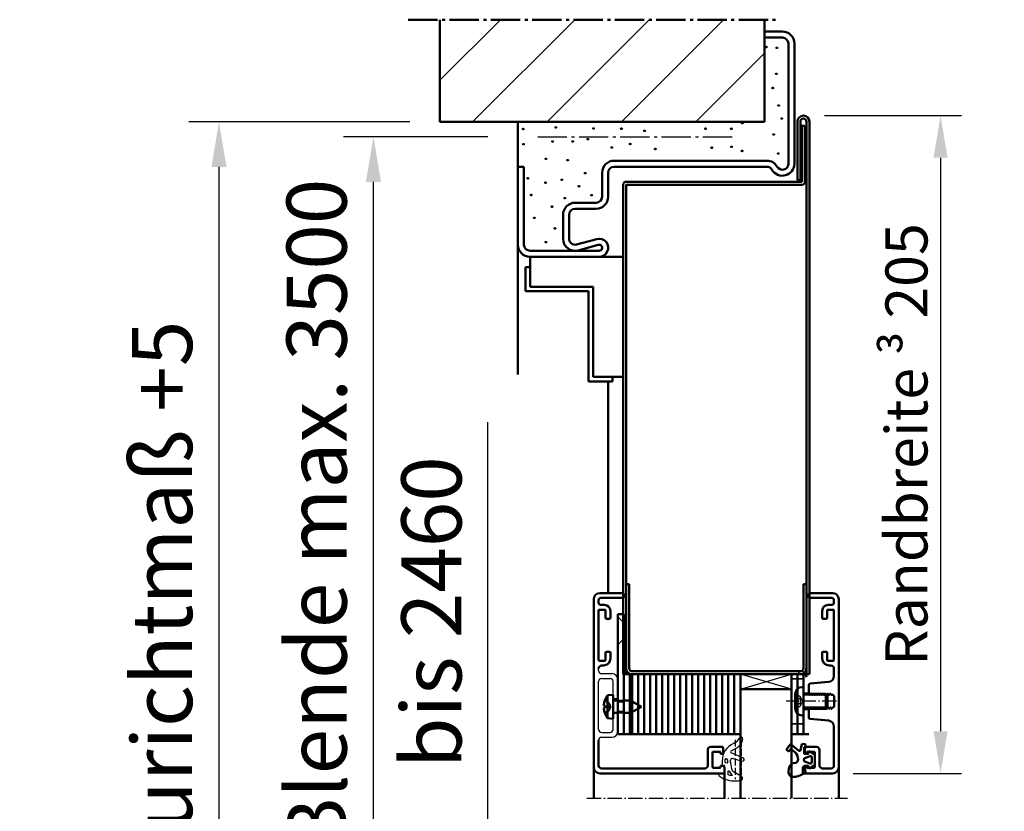
# Model space of a CAD drawing. Extents: x -7149 to -488, y 428 to 2891.
# Drawn here: x -2912 to -2585, y 1903 to 2167 of the extents above; entities that cross this region are included whole.
import ezdxf

# ---------------------------------------------------------------- set-up
doc = ezdxf.new("R2010")
doc.units = 0
for name, pattern in [('AM_DIN_F_W050', [6.25, 4.75, -1.5]), ('AM_DIN_G_W050', [13.75, 9.75, -1.5, 1, -1.5]), ('AM_DIN_G_W050x2', [6.875, 4.75, -0.875, 0.375, -0.875]), ('DASHED', [0.75, 0.5, -0.25]), ('GEN3A', [3.125, 2.25, -0.875])]:
    doc.linetypes.add(name, pattern=pattern)
doc.layers.get('0').update_dxf_attribs({"linetype": 'CONTINUOUS'})
doc.layers.get('DEFPOINTS').update_dxf_attribs({"linetype": 'CONTINUOUS'})
doc.layers.add('3A', color=6, linetype='GEN3A')
for name, color, linetype, lineweight in [('AM_0', 7, 'CONTINUOUS', 50), ('AM_0N', 7, 'CONTINUOUS', 50), ('AM_10', 7, 'AM_DIN_G_W050', 50), ('AM_2', 5, 'CONTINUOUS', 50), ('AM_3', 6, 'AM_DIN_F_W050', 25), ('AM_5', 3, 'CONTINUOUS', 25), ('AM_7', 4, 'AM_DIN_G_W050', 25), ('AM_8', 1, 'CONTINUOUS', 25), ('AM_VIS', 7, 'CONTINUOUS', 50), ('Sichtbar (ISO)', 7, 'CONTINUOUS', 50), ('Verdeckt (ISO)', 7, 'DASHED', 35)]:
    doc.layers.add(name, color=color, linetype=linetype, lineweight=lineweight)
doc.styles.get("Standard").update_dxf_attribs({"font": 'arial.ttf'})
doc.dimstyles.new('GEN-ISO$0', dxfattribs={"dimtxt": 3.5, "dimasz": 2.5, "dimexe": 1, "dimexo": 1, "dimgap": 0.6, "dimtad": 1, "dimdsep": 46, "dimtxsty": 'Standard', "dimcen": 0, "dimclrd": 256, "dimclre": 256, "dimclrt": 2, "dimadec": 0, "dimazin": 0, "dimtp": 0.1, "dimtm": 0.1, "dimtfac": 0.71, "dimtmove": 0, "dimatfit": 3, "dimfxl": 1, "dimtzin": 0, "dimarcsym": 0})

# ---------------------------------------------------------------- blocks, each defined once
blk = doc.blocks.new('*D78')
at = {"layer": 'AM_5', "lineweight": -2, "transparency": 16777216}
for p, q in [((-2756.45, 2127.9), (-2804.55, 2127.9)), ((-2794.55, 1549.79), (-2794.55, 2112.9)), ((-2756.45, 1534.79), (-2804.55, 1534.79))]:
    blk.add_line(p, q, dxfattribs=at)
at = {"layer": 'AM_5', "transparency": 16777216}
for points in [[(-2797.05, 2112.9), (-2792.05, 2112.9), (-2794.55, 2127.9)], [(-2797.05, 1549.79), (-2792.05, 1549.79), (-2794.55, 1534.79)]]:
    blk.add_solid(points, dxfattribs=at)
at = {"layer": 'DEFPOINTS', "color": 0, "transparency": 16777216}
for p in [(-2794.55, 2127.9), (-2746.45, 2127.9), (-2746.45, 1534.79)]:
    blk.add_point(p, dxfattribs=at)
at = {"layer": 'AM_5', "color": 2, "transparency": 16777216, "insert": (-2810.89, 1845.4), "char_height": 20, "attachment_point": 5, "rotation": 90}
blk.add_mtext('Baurichtmaß mit oberer Blende max. 3500', dxfattribs=at)
blk = doc.blocks.new('*D80')
at = {"layer": 'AM_5', "lineweight": -2, "transparency": 16777216}
for p, q in [((-2756.45, 1722.1), (-2756.45, 2032.89)), ((-2726.45, 1722.1), (-2766.45, 1722.1)), ((-2756.45, 1549.79), (-2756.45, 1707.1)), ((-2756.45, 1534.79), (-2766.45, 1534.79))]:
    blk.add_line(p, q, dxfattribs=at)
at = {"layer": 'AM_5', "transparency": 16777216}
for points in [[(-2758.95, 1707.1), (-2753.95, 1707.1), (-2756.45, 1722.1)], [(-2758.95, 1549.79), (-2753.95, 1549.79), (-2756.45, 1534.79)]]:
    blk.add_solid(points, dxfattribs=at)
at = {"layer": 'DEFPOINTS', "color": 0, "transparency": 16777216}
for p in [(-2756.45, 1722.1), (-2716.45, 1722.1), (-2746.45, 1534.79)]:
    blk.add_point(p, dxfattribs=at)
at = {"layer": 'AM_5', "color": 2, "transparency": 16777216, "insert": (-2772.66, 1899.66), "char_height": 20, "attachment_point": 5, "rotation": 90}
blk.add_mtext('L. D. 1710   bis 2460', dxfattribs=at)
blk = doc.blocks.new('*D81')
at = {"layer": 'AM_5', "lineweight": -2, "transparency": 16777216}
for p, q in [((-2782.45, 2132.9), (-2855.97, 2132.9)), ((-2845.97, 2117.9), (-2845.97, 1549.79)), ((-2782.45, 1534.79), (-2855.97, 1534.79))]:
    blk.add_line(p, q, dxfattribs=at)
at = {"layer": 'AM_5', "transparency": 16777216}
for points in [[(-2848.47, 2117.9), (-2843.47, 2117.9), (-2845.97, 2132.9)], [(-2848.47, 1549.79), (-2843.47, 1549.79), (-2845.97, 1534.79)]]:
    blk.add_solid(points, dxfattribs=at)
at = {"layer": 'DEFPOINTS', "color": 0, "transparency": 16777216}
for p in [(-2772.45, 2132.9), (-2845.97, 1534.79), (-2772.45, 1534.79)]:
    blk.add_point(p, dxfattribs=at)
at = {"layer": 'AM_5', "color": 2, "transparency": 16777216, "insert": (-2862.31, 1833.85), "char_height": 20, "attachment_point": 5, "rotation": 90}
blk.add_mtext('Lichtes Mauermaß = Baurichtmaß +5', dxfattribs=at)
blk = doc.blocks.new('*D85')
at = {"layer": 'AM_5', "lineweight": -2, "transparency": 16777216}
for p, q in [((-2644.45, 2134.97), (-2598.81, 2134.97)), ((-2605.81, 2120.97), (-2605.81, 1929.93)), ((-2634.95, 1915.93), (-2598.81, 1915.93))]:
    blk.add_line(p, q, dxfattribs=at)
at = {"layer": 'AM_5', "transparency": 16777216}
for points in [[(-2608.15, 2120.97), (-2603.48, 2120.97), (-2605.81, 2134.97)], [(-2608.15, 1929.93), (-2603.48, 1929.93), (-2605.81, 1915.93)]]:
    blk.add_solid(points, dxfattribs=at)
at = {"layer": 'DEFPOINTS', "color": 0, "transparency": 16777216}
for p in [(-2651.45, 2134.97), (-2641.95, 1915.93), (-2605.81, 1915.93)]:
    blk.add_point(p, dxfattribs=at)
at = {"layer": 'AM_5', "color": 2, "transparency": 16777216, "insert": (-2617.16, 2025.45), "char_height": 14, "attachment_point": 5, "rotation": 90}
blk.add_mtext('Randbreite {\\fSymbol|b0|i0|c2|p18;³} 205', dxfattribs=at)

msp = doc.modelspace()

# ---------------------------------------------------------------- hatches: boundary and pattern name
at = {"layer": 'AM_8'}
h = msp.add_hatch(dxfattribs=at)
h.set_pattern_fill('_U', color=256, scale=17.5, angle=45, style=0, pattern_type=0)
h.set_pattern_definition([(45, (-5958.867, -1806.893), (-12.37437, 12.37437), [])])
h.paths.add_polyline_path([(-2772.447, 2132.899), (-2664.447, 2132.899), (-2664.447, 2166.936), (-2772.447, 2166.936)])

# ---------------------------------------------------------------- linework, layer by layer
for p, q in [((-2719.597, 1950.133), (-2719.597, 1950.833)), ((-2719.597, 1930.533), (-2719.597, 1946.533)), ((-2718.597, 1949.133), (-2715.197, 1949.133)), ((-2718.597, 1947.533), (-2715.797, 1947.533)), ((-2714.797, 1940.833), (-2714.797, 1946.533)), ((-2713.197, 1940.833), (-2713.197, 1947.133)), ((-2672.447, 1943.933), (-2655.447, 1948.933)), ((-2655.447, 1943.933), (-2672.447, 1948.933)), ((-2714.797, 1940.833), (-2713.197, 1940.833)), ((-2714.797, 1930.533), (-2714.797, 1936.233)), ((-2714.797, 1936.233), (-2713.197, 1936.233)), ((-2713.197, 1929.933), (-2713.197, 1936.233)), ((-2718.597, 1929.533), (-2715.797, 1929.533)), ((-2718.597, 1927.933), (-2715.197, 1927.933)), ((-2675.487, 1923.43), (-2673.656, 1924.418)), ((-2674.424, 1926.036), (-2674.687, 1925.917)), ((-2678.197, 1922.933), (-2678.197, 1922.433)), ((-2675.697, 1919.45), (-2675.697, 1920.303)), ((-2671.399, 1920.963), (-2675.456, 1922.711)), ((-2674.942, 1920.883), (-2671.727, 1920.021)), ((-2678.497, 1919.999), (-2678.497, 1918.775)), ((-2678.497, 1919.339), (-2678.497, 1919.339)), ((-2678.497, 1919.339), (-2678.497, 1919.339)), ((-2678.297, 1918.575), (-2677.897, 1918.575)), ((-2677.697, 1918.375), (-2677.697, 1915.79)), ((-2675.697, 1919.637), (-2675.697, 1919.394)), ((-2677.932, 1915.594), (-2679.404, 1915.853)), ((-2672.044, 1914.871), (-2674.713, 1916.431))]:
    msp.add_line(p, q)
for points in [[(-2677.661, 1919.707, 0.3733346), (-2677.545, 1919.548), (-2676.845, 1919.389, 0.4813256), (-2676.662, 1919.536), (-2676.662, 1920.361, 0.9011083), (-2677.552, 1920.454, 0.031473)], [(-2676.387, 1915.382, -0.3380994), (-2676.497, 1915.527), (-2676.497, 1916.609, -0.8285819), (-2676.111, 1916.682, 0.1215039), (-2675.226, 1915.431, -0.7465504), (-2675.345, 1915.169, -0.0324678)]]:
    msp.add_lwpolyline(points, format="xyb", close=True)
for centre, radius, start, end in [((-2718.597, 1950.133), 1, 180, 270), ((-2718.597, 1946.533), 1, 90, 180), ((-2715.797, 1946.533), 1, 0, 90), ((-2715.197, 1947.133), 2, 0, 90), ((-2718.597, 1930.533), 1, 180, 270), ((-2715.797, 1930.533), 1, 270, 0), ((-2718.597, 1926.933), 1, 90, 180), ((-2715.197, 1929.933), 2, 270, 0), ((-2675.872, 1929.222), 3.5, 294.44151, 333.67435), ((-2675.555, 1927.939), 4, 298.3473, 350.95766), ((-2672.197, 1927.404), 0.6, 350.95766, 153.67435), ((-2671.997, 1919.999), 6.5, 114.44151, 180), ((-2675.297, 1923.078), 0.4, 118.3473, 246.69387), ((-2675.097, 1920.303), 0.6, 75, 180), ((-2671.597, 1920.504), 0.5, 255, 66.69387), ((-2678.297, 1918.775), 0.2, 180, 270), ((-2677.897, 1918.375), 0.2, 0, 90), ((-2669.697, 1919.45), 6, 180, 205.5376), ((-2679.447, 1915.607), 0.25, 80, 207.70884), ((-2677.455, 1916.653), 2.5, 207.70884, 244.32983), ((-2674.206, 1923.413), 10, 244.32983, 274.32529), ((-2677.897, 1915.79), 0.2, 260, 0), ((-2674.209, 1917.294), 1, 205.5376, 239.70186), ((-2672.397, 1914.267), 0.7, 278.79391, 59.70186), ((-2674.583, 1928.399), 15, 274.32529, 278.79391)]:
    msp.add_arc(centre, radius, start, end)
at = {"layer": '3A'}
for p, q in [((-2652.637, 1941.665), (-2654.197, 1941.665)), ((-2652.637, 1940.799), (-2654.197, 1940.799)), ((-2651.637, 1939.933), (-2652.637, 1941.665)), ((-2652.637, 1939.067), (-2654.197, 1939.067)), ((-2654.197, 1938.201), (-2652.637, 1938.201)), ((-2651.637, 1939.933), (-2652.637, 1938.201)), ((-2674.197, 1927.089), (-2674.197, 1914.034)), ((-2672.197, 1927.089), (-2672.197, 1914.034))]:
    msp.add_line(p, q, dxfattribs=at)
for points in [[(-2652.637, 1941.665), (-2652.387, 1941.232), (-2652.637, 1940.799)], [(-2652.637, 1940.799), (-2652.387, 1939.933), (-2652.637, 1939.067)], [(-2652.637, 1939.067), (-2652.387, 1938.634), (-2652.637, 1938.201)]]:
    msp.add_rational_spline(points, [1, 1.15470053838, 1], degree=2, dxfattribs=at)
at = {"layer": 'AM_0'}
for p, q in [((-2664.447, 2162.973), (-2658.447, 2162.973)), ((-2664.447, 2160.973), (-2664.447, 2162.973)), ((-2664.447, 2160.973), (-2658.447, 2160.973)), ((-2656.447, 2139.973), (-2656.447, 2158.973)), ((-2654.447, 2118.973), (-2654.447, 2158.973)), ((-2656.447, 2118.973), (-2656.447, 2139.973)), ((-2746.447, 2048.744), (-2746.447, 2132.899)), ((-2653.447, 2113.473), (-2653.447, 2132.973)), ((-2652.447, 2113.473), (-2652.447, 2132.973)), ((-2651.947, 2112.973), (-2651.947, 2131.563)), ((-2651.947, 2131.563), (-2650.947, 2131.563)), ((-2650.947, 2112.973), (-2650.947, 2131.563)), ((-2650.447, 1948.933), (-2650.447, 2132.973)), ((-2649.447, 1948.933), (-2649.447, 2132.973)), ((-2746.447, 2117.973), (-2744.447, 2117.973)), ((-2744.447, 2091.973), (-2744.447, 2117.973)), ((-2714.447, 2119.973), (-2663.643, 2119.973)), ((-2714.447, 2117.973), (-2663.643, 2117.973)), ((-2718.447, 2107.973), (-2718.447, 2115.973)), ((-2716.447, 2107.973), (-2716.447, 2115.973)), ((-2711.447, 1948.933), (-2711.447, 2111.973)), ((-2710.447, 2112.973), (-2651.947, 2112.973)), ((-2710.447, 1948.933), (-2710.447, 2111.873)), ((-2710.347, 2111.973), (-2651.947, 2111.973)), ((-2653.447, 2113.473), (-2652.447, 2113.473)), ((-2727.447, 2105.973), (-2720.447, 2105.973)), ((-2727.447, 2103.973), (-2720.447, 2103.973)), ((-2731.447, 2093.973), (-2731.447, 2101.973)), ((-2729.447, 2093.973), (-2729.447, 2101.973)), ((-2726.921, 2092.043), (-2720.237, 2093.867)), ((-2726.394, 2090.114), (-2719.71, 2091.937)), ((-2742.447, 2089.973), (-2719.447, 2089.973)), ((-2742.447, 2087.973), (-2711.447, 2087.973)), ((-2742.447, 2077.973), (-2742.447, 2087.973)), ((-2743.947, 2076.473), (-2743.947, 2084.473)), ((-2743.947, 2084.473), (-2742.447, 2084.473)), ((-2742.447, 2077.973), (-2721.447, 2077.973)), ((-2721.447, 2047.973), (-2721.447, 2077.973)), ((-2743.947, 2076.473), (-2722.947, 2076.473)), ((-2722.947, 2046.473), (-2722.947, 2076.473)), ((-2722.947, 2046.473), (-2714.947, 2046.473)), ((-2721.447, 2047.973), (-2711.447, 2047.973)), ((-2716.447, 1975.933), (-2716.447, 2046.473)), ((-2714.947, 2046.473), (-2714.947, 2047.973)), ((-2711.497, 1948.933), (-2649.497, 1948.933)), ((-2711.197, 1948.933), (-2659.197, 1948.933)), ((-2709.197, 1928.933), (-2709.197, 1948.933)), ((-2709.197, 1948.933), (-2708.447, 1948.933)), ((-2708.447, 1948.933), (-2708.447, 1928.933)), ((-2708.447, 1928.933), (-2709.197, 1928.933))]:
    msp.add_line(p, q, dxfattribs=at)
for centre, radius, start, end in [((-2658.447, 2158.973), 4, 0, 90), ((-2658.447, 2158.973), 2, 0, 90), ((-2651.447, 2132.973), 2, 0, 180), ((-2651.447, 2132.973), 1, 0, 180), ((-2714.447, 2115.973), 4, 90, 180), ((-2714.447, 2115.973), 2, 90, 180), ((-2663.643, 2115.973), 4, 30, 90), ((-2663.643, 2115.973), 2, 30, 90), ((-2658.447, 2118.973), 4, 210, 0), ((-2658.447, 2118.973), 2, 210, 0), ((-2710.447, 2111.973), 1, 90, 180), ((-2710.347, 2111.873), 0.1, 90, 180), ((-2651.947, 2112.973), 1, 270, 0), ((-2720.447, 2107.973), 2, 270, 0), ((-2720.447, 2107.973), 4, 270, 0), ((-2727.447, 2101.973), 4, 90, 180), ((-2727.447, 2101.973), 2, 90, 180), ((-2727.447, 2093.973), 4, 180, 285.26148), ((-2727.447, 2093.973), 2, 180, 285.26148), ((-2719.447, 2090.973), 3, 270, 105.26148), ((-2742.447, 2091.973), 4, 180, 270), ((-2742.447, 2091.973), 2, 180, 270), ((-2719.447, 2090.973), 1, 270, 105.26148)]:
    msp.add_arc(centre, radius, start, end, dxfattribs=at)
at = {"layer": 'AM_0N'}
for p, q in [((-2721.197, 1917.933), (-2721.197, 1907.651)), ((-2677.697, 1917.083), (-2677.697, 1907.651)), ((-2639.697, 1917.933), (-2639.697, 1907.651))]:
    msp.add_line(p, q, dxfattribs=at)
at = {"layer": 'AM_10'}
msp.add_line((-2782.947, 2166.936), (-2659.308, 2166.936), dxfattribs=at)
at = {"layer": 'AM_2'}
for p, q in [((-2772.447, 2132.899), (-2772.447, 2166.936)), ((-2664.447, 2132.899), (-2664.447, 2166.936)), ((-2772.447, 2132.899), (-2664.447, 2132.899))]:
    msp.add_line(p, q, dxfattribs=at)
at = {"layer": 'AM_3'}
for centre in [(-2663.813, 2157.835), (-2660.31, 2157.549), (-2660.453, 2148.903), (-2661.669, 2144.185), (-2659.692, 2138.356), (-2658.668, 2134.014), (-2744.702, 2130.535), (-2733.871, 2131.059), (-2721.294, 2130.71), (-2712.036, 2130.623), (-2704.349, 2129.924), (-2684.043, 2130.623), (-2675.435, 2130.623), (-2671.784, 2132.5), (-2723.206, 2127.133), (-2723.206, 2127.133), (-2661.362, 2128.714), (-2744.619, 2125.457), (-2744.619, 2125.457), (-2734.936, 2126.388), (-2734.936, 2126.388), (-2728.233, 2126.388), (-2728.233, 2126.388), (-2728.233, 2126.388), (-2715.237, 2124.371), (-2709.135, 2125.529), (-2700.74, 2123.859), (-2681.966, 2124.304), (-2675.374, 2124.594), (-2671.873, 2123.213), (-2737.149, 2120.596), (-2729.91, 2120.125), (-2659.826, 2122.345), (-2743.153, 2114.091), (-2731.853, 2113.624), (-2724.095, 2115.815), (-2737.292, 2112.661), (-2726.155, 2111.447), (-2742.051, 2108.54), (-2730.889, 2107.503), (-2721.962, 2108.467), (-2735.126, 2104.654), (-2741.009, 2100.938), (-2734.146, 2097.435), (-2737.149, 2092.86)]:
    msp.add_circle(centre, 0.25, dxfattribs=at)
at = {"layer": 'AM_5'}
for p, q in [((-2643.447, 1941.942), (-2651.447, 1941.942)), ((-2643.447, 1937.923), (-2651.447, 1937.923))]:
    msp.add_line(p, q, dxfattribs=at)
at = {"layer": 'AM_7'}
msp.add_line((-2739.888, 2127.899), (-2674.447, 2127.899), dxfattribs=at)
at = {"layer": 'AM_7', "linetype": 'AM_DIN_G_W050x2'}
for p, q in [((-2640.447, 1939.933), (-2657.197, 1939.933)), ((-2723.485, 1907.651), (-2636.814, 1907.651))]:
    msp.add_line(p, q, dxfattribs=at)
at = {"layer": 'AM_VIS'}
for p, q in [((-2721.197, 1973.933), (-2721.197, 1917.933)), ((-2719.597, 1973.633), (-2719.597, 1972.733)), ((-2711.497, 1975.933), (-2719.197, 1975.933)), ((-2718.897, 1974.333), (-2711.497, 1974.333)), ((-2711.197, 1974.633), (-2711.197, 1975.633)), ((-2719.597, 1953.633), (-2719.597, 1970.233)), ((-2719.397, 1970.433), (-2717.497, 1970.433)), ((-2718.897, 1972.033), (-2717.697, 1972.033)), ((-2717.297, 1970.233), (-2717.297, 1967.733)), ((-2715.697, 1967.733), (-2715.697, 1970.033)), ((-2716.997, 1967.433), (-2715.997, 1967.433)), ((-2715.997, 1956.433), (-2716.997, 1956.433)), ((-2717.497, 1953.433), (-2719.397, 1953.433)), ((-2717.297, 1956.133), (-2717.297, 1953.633)), ((-2715.697, 1954.133), (-2715.697, 1956.133)), ((-2718.597, 1951.833), (-2717.997, 1951.833)), ((-2719.597, 1918.533), (-2719.597, 1926.933)), ((-2683.297, 1923.733), (-2683.297, 1918.533)), ((-2678.497, 1924.733), (-2682.297, 1924.733)), ((-2678.197, 1922.933), (-2678.197, 1924.433)), ((-2681.697, 1918.033), (-2681.697, 1922.833)), ((-2681.397, 1923.133), (-2679.297, 1923.133)), ((-2678.997, 1922.833), (-2678.997, 1922.433)), ((-2678.997, 1922.433), (-2678.197, 1922.433)), ((-2684.297, 1917.533), (-2718.597, 1917.533)), ((-2679.297, 1917.733), (-2681.397, 1917.733)), ((-2678.197, 1918.433), (-2678.997, 1918.433)), ((-2678.997, 1918.433), (-2678.997, 1918.033)), ((-2677.697, 1917.933), (-2678.197, 1918.433)), ((-2677.697, 1916.233), (-2677.697, 1917.933)), ((-2719.197, 1915.933), (-2677.997, 1915.933))]:
    msp.add_line(p, q, dxfattribs=at)
for centre, radius, start, end in [((-2719.197, 1973.933), 2, 90, 180), ((-2718.897, 1973.633), 0.7, 90, 180), ((-2718.897, 1972.733), 0.7, 180, 270), ((-2711.497, 1975.633), 0.3, 0, 90), ((-2711.497, 1974.633), 0.3, 270, 0), ((-2719.397, 1970.233), 0.2, 90, 180), ((-2717.697, 1970.033), 2, 0, 90), ((-2717.497, 1970.233), 0.2, 0, 90), ((-2716.997, 1967.733), 0.3, 180, 270), ((-2715.997, 1967.733), 0.3, 270, 0), ((-2716.997, 1956.133), 0.3, 90, 180), ((-2715.997, 1956.133), 0.3, 0, 90), ((-2719.397, 1953.633), 0.2, 180, 270), ((-2717.997, 1954.133), 2.3, 270, 0), ((-2717.497, 1953.633), 0.2, 270, 0), ((-2718.597, 1950.833), 1, 90, 180), ((-2682.297, 1923.733), 1, 90, 180), ((-2678.497, 1924.433), 0.3, 0, 90), ((-2681.397, 1922.833), 0.3, 90, 180), ((-2679.297, 1922.833), 0.3, 0, 90), ((-2719.197, 1917.933), 2, 180, 270), ((-2718.597, 1918.533), 1, 180, 270), ((-2684.297, 1918.533), 1, 270, 0), ((-2681.397, 1918.033), 0.3, 180, 270), ((-2679.297, 1918.033), 0.3, 270, 0), ((-2677.997, 1916.233), 0.3, 270, 0)]:
    msp.add_arc(centre, radius, start, end, dxfattribs=at)
at = {"layer": 'Sichtbar (ISO)'}
for p, q in [((-2711.447, 2048.933), (-2711.447, 1948.933)), ((-2710.447, 1950.933), (-2710.447, 1978.933)), ((-2709.447, 1978.933), (-2710.447, 1978.933)), ((-2709.447, 1978.933), (-2709.447, 1950.933)), ((-2651.447, 1978.933), (-2651.447, 1950.933)), ((-2651.447, 1978.933), (-2650.447, 1978.933)), ((-2650.447, 1978.933), (-2650.447, 1950.933)), ((-2649.697, 1975.633), (-2649.697, 1974.633)), ((-2641.697, 1975.933), (-2649.397, 1975.933)), ((-2649.397, 1974.333), (-2641.997, 1974.333)), ((-2641.297, 1973.633), (-2641.297, 1972.733)), ((-2639.697, 1917.933), (-2639.697, 1973.933)), ((-2645.197, 1970.033), (-2645.197, 1967.733)), ((-2643.597, 1967.733), (-2643.597, 1970.233)), ((-2643.397, 1970.433), (-2641.497, 1970.433)), ((-2641.997, 1972.033), (-2643.197, 1972.033)), ((-2641.297, 1970.233), (-2641.297, 1953.633)), ((-2713.197, 1968.933), (-2713.197, 1928.933)), ((-2711.197, 1968.933), (-2713.197, 1968.933)), ((-2711.197, 1928.933), (-2711.197, 1968.933)), ((-2644.897, 1967.433), (-2643.897, 1967.433)), ((-2643.897, 1956.433), (-2644.897, 1956.433)), ((-2645.197, 1956.133), (-2645.197, 1954.133)), ((-2643.597, 1953.633), (-2643.597, 1956.133)), ((-2641.497, 1953.433), (-2643.397, 1953.433)), ((-2708.447, 1949.933), (-2652.447, 1949.933)), ((-2642.897, 1951.833), (-2642.297, 1951.833)), ((-2641.297, 1950.833), (-2641.297, 1948.353)), ((-2711.197, 1948.933), (-2710.447, 1948.933)), ((-2711.197, 1948.933), (-2711.197, 1928.933)), ((-2709.197, 1948.933), (-2711.197, 1948.933)), ((-2709.197, 1948.933), (-2709.197, 1928.933)), ((-2652.447, 1948.933), (-2708.447, 1948.933)), ((-2708.447, 1948.933), (-2708.447, 1928.933)), ((-2706.447, 1948.933), (-2708.447, 1948.933)), ((-2706.447, 1948.933), (-2706.447, 1928.933)), ((-2704.447, 1948.933), (-2706.447, 1948.933)), ((-2706.447, 1948.933), (-2706.447, 1928.933)), ((-2704.447, 1948.933), (-2704.447, 1928.933)), ((-2702.447, 1948.933), (-2704.447, 1948.933)), ((-2704.447, 1948.933), (-2704.447, 1928.933)), ((-2702.447, 1948.933), (-2702.447, 1928.933)), ((-2700.447, 1948.933), (-2702.447, 1948.933)), ((-2702.447, 1948.933), (-2702.447, 1928.933)), ((-2700.447, 1948.933), (-2700.447, 1928.933)), ((-2700.447, 1948.933), (-2700.447, 1928.933)), ((-2698.447, 1948.933), (-2700.447, 1948.933)), ((-2698.447, 1948.933), (-2698.447, 1928.933)), ((-2696.447, 1948.933), (-2698.447, 1948.933)), ((-2698.447, 1948.933), (-2698.447, 1928.933)), ((-2696.447, 1948.933), (-2696.447, 1928.933)), ((-2694.447, 1948.933), (-2696.447, 1948.933)), ((-2696.447, 1948.933), (-2696.447, 1928.933)), ((-2694.447, 1948.933), (-2694.447, 1928.933)), ((-2694.447, 1948.933), (-2694.447, 1928.933)), ((-2692.447, 1948.933), (-2694.447, 1948.933)), ((-2692.447, 1948.933), (-2692.447, 1928.933)), ((-2692.447, 1948.933), (-2692.447, 1928.933)), ((-2690.447, 1948.933), (-2692.447, 1948.933)), ((-2690.447, 1948.933), (-2690.447, 1928.933)), ((-2688.447, 1948.933), (-2690.447, 1948.933)), ((-2690.447, 1948.933), (-2690.447, 1928.933)), ((-2688.447, 1948.933), (-2688.447, 1928.933)), ((-2686.447, 1948.933), (-2688.447, 1948.933)), ((-2688.447, 1948.933), (-2688.447, 1928.933)), ((-2686.447, 1948.933), (-2686.447, 1928.933)), ((-2684.447, 1948.933), (-2686.447, 1948.933)), ((-2686.447, 1948.933), (-2686.447, 1928.933)), ((-2684.447, 1948.933), (-2684.447, 1928.933)), ((-2684.447, 1948.933), (-2684.447, 1928.933)), ((-2682.447, 1948.933), (-2684.447, 1948.933)), ((-2682.447, 1948.933), (-2682.447, 1928.933)), ((-2682.447, 1948.933), (-2682.447, 1928.933)), ((-2680.447, 1948.933), (-2682.447, 1948.933)), ((-2680.447, 1948.933), (-2680.447, 1928.933)), ((-2678.447, 1948.933), (-2680.447, 1948.933)), ((-2680.447, 1948.933), (-2680.447, 1928.933)), ((-2678.447, 1948.933), (-2678.447, 1928.933)), ((-2676.447, 1948.933), (-2678.447, 1948.933)), ((-2678.447, 1948.933), (-2678.447, 1928.933)), ((-2676.447, 1948.933), (-2676.447, 1928.933)), ((-2674.447, 1948.933), (-2676.447, 1948.933)), ((-2676.447, 1948.933), (-2676.447, 1928.933)), ((-2674.447, 1948.933), (-2674.447, 1928.933)), ((-2674.447, 1948.933), (-2674.447, 1928.933)), ((-2672.447, 1948.933), (-2674.447, 1948.933)), ((-2672.447, 1948.933), (-2672.447, 1928.933)), ((-2655.447, 1948.933), (-2655.447, 1928.933)), ((-2653.447, 1948.933), (-2655.447, 1948.933)), ((-2653.447, 1948.933), (-2653.447, 1928.933)), ((-2651.447, 1948.933), (-2653.447, 1948.933)), ((-2653.447, 1928.933), (-2653.447, 1948.933)), ((-2651.447, 1928.933), (-2651.447, 1948.933)), ((-2672.447, 1943.933), (-2672.447, 1907.651)), ((-2655.447, 1943.933), (-2672.447, 1943.933)), ((-2655.447, 1907.651), (-2655.447, 1943.933)), ((-2651.827, 1944.683), (-2651.447, 1944.683)), ((-2651.447, 1944.683), (-2651.447, 1935.183)), ((-2649.697, 1945.328), (-2649.697, 1942.565)), ((-2643.123, 1946.361), (-2649.241, 1945.826)), ((-2716.643, 1941.971), (-2714.797, 1942.133)), ((-2716.643, 1941.971), (-2716.643, 1934.294)), ((-2714.797, 1942.133), (-2714.797, 1934.133)), ((-2714.797, 1940.233), (-2713.197, 1940.233)), ((-2711.197, 1940.233), (-2708.997, 1940.233)), ((-2708.997, 1940.233), (-2708.997, 1936.033)), ((-2705.297, 1938.133), (-2708.997, 1940.233)), ((-2654.197, 1942.313), (-2654.197, 1937.553)), ((-2651.247, 1942.433), (-2643.938, 1942.433)), ((-2649.697, 1942.565), (-2649.436, 1942.113)), ((-2649.159, 1942.113), (-2649.012, 1942.366)), ((-2648.782, 1942.366), (-2648.636, 1942.113)), ((-2648.359, 1942.113), (-2648.212, 1942.366)), ((-2647.982, 1942.366), (-2647.836, 1942.113)), ((-2647.559, 1942.113), (-2647.412, 1942.366)), ((-2647.182, 1942.366), (-2647.036, 1942.113)), ((-2646.759, 1942.113), (-2646.612, 1942.366)), ((-2646.382, 1942.366), (-2646.236, 1942.113)), ((-2645.959, 1942.113), (-2645.812, 1942.366)), ((-2645.582, 1942.366), (-2645.436, 1942.113)), ((-2645.159, 1942.113), (-2645.012, 1942.366)), ((-2644.782, 1942.366), (-2644.636, 1942.113)), ((-2644.359, 1942.113), (-2644.212, 1942.366)), ((-2643.982, 1942.366), (-2643.836, 1942.113)), ((-2643.938, 1942.433), (-2643.938, 1937.433)), ((-2643.447, 1941.942), (-2643.938, 1942.433)), ((-2643.559, 1942.113), (-2643.412, 1942.366)), ((-2643.447, 1937.923), (-2643.447, 1941.942)), ((-2643.182, 1942.366), (-2643.036, 1942.113)), ((-2642.759, 1942.113), (-2642.612, 1942.366)), ((-2642.382, 1942.366), (-2642.247, 1942.133)), ((-2642.074, 1942.033), (-2641.597, 1942.033)), ((-2641.597, 1942.033), (-2641.197, 1941.633)), ((-2641.197, 1941.633), (-2641.197, 1938.233)), ((-2717.54, 1937.832), (-2717.54, 1938.434)), ((-2705.297, 1938.133), (-2708.997, 1936.033)), ((-2651.247, 1937.433), (-2643.938, 1937.433)), ((-2649.697, 1937.133), (-2649.697, 1934.538)), ((-2649.297, 1937.433), (-2649.397, 1937.433)), ((-2649.036, 1937.753), (-2649.182, 1937.499)), ((-2648.612, 1937.499), (-2648.759, 1937.753)), ((-2648.236, 1937.752), (-2648.382, 1937.499)), ((-2647.812, 1937.499), (-2647.959, 1937.753)), ((-2647.436, 1937.752), (-2647.582, 1937.499)), ((-2647.012, 1937.499), (-2647.159, 1937.753)), ((-2646.636, 1937.752), (-2646.782, 1937.499)), ((-2646.212, 1937.499), (-2646.359, 1937.753)), ((-2645.836, 1937.752), (-2645.982, 1937.499)), ((-2645.412, 1937.499), (-2645.559, 1937.753)), ((-2645.036, 1937.752), (-2645.182, 1937.499)), ((-2644.612, 1937.499), (-2644.759, 1937.753)), ((-2644.236, 1937.752), (-2644.382, 1937.499)), ((-2643.812, 1937.499), (-2643.959, 1937.753)), ((-2643.447, 1937.923), (-2643.938, 1937.433)), ((-2643.436, 1937.752), (-2643.582, 1937.499)), ((-2643.012, 1937.499), (-2643.159, 1937.753)), ((-2642.636, 1937.753), (-2642.782, 1937.499)), ((-2642.21, 1937.495), (-2642.359, 1937.753)), ((-2641.836, 1937.752), (-2641.985, 1937.495)), ((-2641.597, 1937.833), (-2641.697, 1937.833)), ((-2641.197, 1938.233), (-2641.597, 1937.833)), ((-2716.643, 1934.294), (-2714.797, 1934.133)), ((-2714.797, 1936.033), (-2713.197, 1936.033)), ((-2711.197, 1936.033), (-2708.997, 1936.033)), ((-2651.827, 1935.183), (-2651.447, 1935.183)), ((-2649.241, 1934.039), (-2643.123, 1933.504)), ((-2641.297, 1931.512), (-2641.297, 1918.533)), ((-2713.197, 1928.933), (-2711.197, 1928.933)), ((-2711.197, 1928.933), (-2709.197, 1928.933)), ((-2708.447, 1928.933), (-2706.447, 1928.933)), ((-2706.447, 1928.933), (-2704.447, 1928.933)), ((-2704.447, 1928.933), (-2702.447, 1928.933)), ((-2702.447, 1928.933), (-2700.447, 1928.933)), ((-2700.447, 1928.933), (-2698.447, 1928.933)), ((-2698.447, 1928.933), (-2696.447, 1928.933)), ((-2696.447, 1928.933), (-2694.447, 1928.933)), ((-2694.447, 1928.933), (-2692.447, 1928.933)), ((-2692.447, 1928.933), (-2690.447, 1928.933)), ((-2690.447, 1928.933), (-2688.447, 1928.933)), ((-2688.447, 1928.933), (-2686.447, 1928.933)), ((-2686.447, 1928.933), (-2684.447, 1928.933)), ((-2684.447, 1928.933), (-2682.447, 1928.933)), ((-2682.447, 1928.933), (-2680.447, 1928.933)), ((-2680.447, 1928.933), (-2678.447, 1928.933)), ((-2678.447, 1928.933), (-2676.447, 1928.933)), ((-2676.447, 1928.933), (-2674.447, 1928.933)), ((-2674.447, 1928.933), (-2672.447, 1928.933)), ((-2655.447, 1928.933), (-2653.447, 1928.933)), ((-2653.447, 1928.933), (-2651.447, 1928.933)), ((-2651.447, 1928.933), (-2650.447, 1928.933)), ((-2650.447, 1928.933), (-2649.697, 1928.933)), ((-2655.897, 1925.483), (-2657.067, 1923.923)), ((-2657.037, 1923.713), (-2656.477, 1923.293)), ((-2656.267, 1923.323), (-2655.774, 1923.981)), ((-2655.56, 1924.008), (-2654.376, 1923.063)), ((-2652.934, 1923.448), (-2655.541, 1925.528)), ((-2651.931, 1925.606), (-2652.457, 1923.606)), ((-2650.848, 1925.601), (-2651.767, 1925.716)), ((-2651.197, 1924.433), (-2651.197, 1922.433)), ((-2651.095, 1922.66), (-2650.718, 1925.432)), ((-2647.097, 1924.733), (-2650.897, 1924.733)), ((-2646.097, 1918.533), (-2646.097, 1923.733)), ((-2651.197, 1922.433), (-2650.397, 1922.433)), ((-2649.914, 1922.433), (-2650.897, 1922.433)), ((-2649.252, 1921.608), (-2650.814, 1921.098)), ((-2650.397, 1922.433), (-2650.397, 1922.833)), ((-2650.097, 1923.133), (-2647.997, 1923.133)), ((-2649.621, 1923.139), (-2649.769, 1922.546)), ((-2647.757, 1922.078), (-2649.306, 1923.25)), ((-2648.597, 1919.733), (-2648.597, 1921.133)), ((-2647.697, 1922.833), (-2647.697, 1918.033)), ((-2647.697, 1918.907), (-2647.697, 1921.958)), ((-2656.285, 1917.483), (-2656.389, 1916.5)), ((-2651.197, 1918.433), (-2651.697, 1917.933)), ((-2651.697, 1917.933), (-2651.697, 1916.233)), ((-2650.397, 1918.433), (-2651.197, 1918.433)), ((-2650.714, 1916.42), (-2651.041, 1918.136)), ((-2650.814, 1919.767), (-2649.252, 1919.257)), ((-2650.795, 1918.433), (-2649.914, 1918.433)), ((-2650.397, 1918.033), (-2650.397, 1918.433)), ((-2647.997, 1917.733), (-2650.097, 1917.733)), ((-2649.769, 1918.319), (-2649.621, 1917.726)), ((-2649.306, 1917.615), (-2647.757, 1918.788)), ((-2642.297, 1917.533), (-2645.097, 1917.533)), ((-2651.397, 1915.933), (-2641.697, 1915.933))]:
    msp.add_line(p, q, dxfattribs=at)
for centre, radius, start, end in [((-2649.397, 1975.633), 0.3, 90, 180), ((-2649.397, 1974.633), 0.3, 180, 270), ((-2641.997, 1973.633), 0.7, 0, 90), ((-2641.997, 1972.733), 0.7, 270, 0), ((-2641.697, 1973.933), 2, 0, 90), ((-2643.197, 1970.033), 2, 90, 180), ((-2643.397, 1970.233), 0.2, 90, 180), ((-2641.497, 1970.233), 0.2, 0, 90), ((-2644.897, 1967.733), 0.3, 180, 270), ((-2643.897, 1967.733), 0.3, 270, 0), ((-2644.897, 1956.133), 0.3, 90, 180), ((-2643.897, 1956.133), 0.3, 0, 90), ((-2642.897, 1954.133), 2.3, 180, 270), ((-2643.397, 1953.633), 0.2, 180, 270), ((-2641.497, 1953.633), 0.2, 270, 0), ((-2708.447, 1950.933), 2, 180, 270), ((-2708.447, 1950.933), 1, 180, 270), ((-2652.447, 1950.933), 2, 270, 0), ((-2652.447, 1950.933), 1, 270, 0), ((-2642.297, 1950.833), 1, 0, 90), ((-2652.447, 1947.933), 2, 0, 48.59038), ((-2643.297, 1948.353), 2, 275, 0), ((-2651.827, 1942.313), 2.37, 90, 180), ((-2649.197, 1945.328), 0.5, 95, 180), ((-2717.408, 1940.236), 0.132, 160.71186, 179.60693), ((-2711.397, 1938.133), 6.5, 143.80437, 160.71186), ((-2651.247, 1942.633), 0.2, 180, 270), ((-2649.297, 1942.193), 0.16, 210, 330), ((-2648.897, 1942.3), 0.133, 30, 150), ((-2648.497, 1942.193), 0.16, 209.80278, 330), ((-2648.097, 1942.3), 0.133, 30, 150), ((-2647.697, 1942.193), 0.16, 209.80278, 330), ((-2647.297, 1942.3), 0.133, 30, 150), ((-2646.897, 1942.193), 0.16, 209.80278, 330), ((-2646.497, 1942.3), 0.133, 30, 150), ((-2646.097, 1942.193), 0.16, 209.80278, 330), ((-2645.697, 1942.3), 0.133, 30, 150), ((-2645.297, 1942.193), 0.16, 209.80278, 330), ((-2644.897, 1942.3), 0.133, 30, 150), ((-2644.497, 1942.193), 0.16, 209.80278, 330), ((-2644.097, 1942.3), 0.133, 30, 150), ((-2643.697, 1942.193), 0.16, 209.80278, 330), ((-2643.297, 1942.3), 0.133, 30, 150), ((-2642.897, 1942.193), 0.16, 210, 330), ((-2642.497, 1942.3), 0.133, 30, 150), ((-2642.074, 1942.233), 0.2, 210, 270), ((-2651.827, 1937.553), 2.37, 180, 270), ((-2651.247, 1937.233), 0.2, 90, 180), ((-2649.397, 1937.133), 0.3, 90, 180), ((-2649.297, 1937.565), 0.133, 270, 330), ((-2648.897, 1937.673), 0.16, 30, 150), ((-2648.497, 1937.565), 0.133, 210, 330), ((-2648.097, 1937.673), 0.16, 30, 150.19722), ((-2647.697, 1937.565), 0.133, 210, 330), ((-2647.297, 1937.673), 0.16, 30, 150.19722), ((-2646.897, 1937.565), 0.133, 210, 330), ((-2646.497, 1937.673), 0.16, 30, 150.19722), ((-2646.097, 1937.565), 0.133, 210, 330), ((-2645.697, 1937.673), 0.16, 30, 150.19722), ((-2645.297, 1937.565), 0.133, 210, 330), ((-2644.897, 1937.673), 0.16, 30, 150.19722), ((-2644.497, 1937.565), 0.133, 210, 330), ((-2644.097, 1937.673), 0.16, 30, 150.19722), ((-2643.697, 1937.565), 0.133, 210, 330), ((-2643.297, 1937.673), 0.16, 30, 150.19722), ((-2642.897, 1937.565), 0.133, 210, 330), ((-2642.497, 1937.673), 0.16, 30, 150), ((-2642.097, 1937.56), 0.13, 210, 330), ((-2641.697, 1937.672), 0.161, 90.19761, 150), ((-2717.408, 1936.029), 0.132, 180.39307, 199.28814), ((-2711.397, 1938.133), 6.5, 199.28814, 216.19563), ((-2649.197, 1934.538), 0.5, 180.00722, 265), ((-2643.297, 1931.512), 2, 0, 85), ((-2656.947, 1923.833), 0.15, 143.1301, 233.1301), ((-2655.697, 1925.333), 0.25, 51.41608, 143.1301), ((-2655.654, 1923.891), 0.15, 51.41608, 143.1301), ((-2652.747, 1923.683), 0.3, 231.41608, 345.24857), ((-2651.786, 1925.567), 0.15, 82.87498, 165.24857), ((-2650.897, 1924.433), 0.3, 90, 180), ((-2650.866, 1925.453), 0.15, 352.24295, 82.87498), ((-2647.097, 1923.733), 1, 0, 90), ((-2656.387, 1923.413), 0.15, 233.1301, 323.1301), ((-2656.247, 1920.718), 3, 356.53761, 51.41608), ((-2654.247, 1920.433), 1, 281.45365, 5.99885), ((-2650.597, 1920.433), 0.7, 108.07721, 251.92279), ((-2650.897, 1922.633), 0.2, 172.24295, 270), ((-2650.097, 1922.833), 0.3, 90, 180), ((-2649.914, 1922.583), 0.15, 270, 345.96376), ((-2649.427, 1923.09), 0.2, 52.88314, 165.96376), ((-2649.097, 1921.133), 0.5, 0, 108.07721), ((-2647.997, 1922.833), 0.3, 0, 90), ((-2647.847, 1921.958), 0.15, 0, 52.88314), ((-2654.097, 1917.253), 2.2, 88.73483, 174.00278), ((-2650.795, 1918.183), 0.25, 90, 190.7843), ((-2650.097, 1918.033), 0.3, 180, 270), ((-2649.914, 1918.283), 0.15, 14.03624, 90), ((-2649.427, 1917.775), 0.2, 194.03624, 307.11686), ((-2649.097, 1919.733), 0.5, 251.92279, 0), ((-2647.997, 1918.033), 0.3, 270, 0), ((-2647.847, 1918.907), 0.15, 307.11686, 0), ((-2645.097, 1918.533), 1, 180, 270), ((-2642.297, 1918.533), 1, 270, 0), ((-2641.697, 1917.933), 2, 270, 0), ((-2654.797, 1916.333), 1.6, 174.00278, 270), ((-2655.163, 1921.723), 7, 272.99532, 308.90194), ((-2651.397, 1916.233), 0.3, 180, 270), ((-2650.861, 1916.392), 0.15, 308.90194, 10.7843)]:
    msp.add_arc(centre, radius, start, end, dxfattribs=at)
at = {"layer": 'Sichtbar (ISO)', "extrusion": (0, 0, -1)}
for centre, major_axis, ratio, start_param, end_param in [((-2711.412, 1938.127), (-2.239, 6.1), 0.9956807, -1.1160706, -0.885941), ((-2711.412, 1937.965), (-6.473, 0.567), 0.0319985, -0.3343902, -0.1042606), ((-2711.412, 1938.3), (6.473, 0.567), 0.0319985, 3.2458533, 3.4759829), ((-2711.412, 1938.138), (2.239, 6.1), 0.9956807, 4.0275336, 4.2576633)]:
    msp.add_ellipse(centre, major_axis=major_axis, ratio=ratio, start_param=start_param, end_param=end_param, dxfattribs=at)
at = {"layer": 'Sichtbar (ISO)'}
for points in [[(-2717.852, 1938.803), (-2717.856, 1938.765), (-2717.859, 1938.724), (-2717.863, 1938.65), (-2717.864, 1938.617), (-2717.864, 1938.564), (-2717.862, 1938.542), (-2717.858, 1938.515), (-2717.855, 1938.508), (-2717.852, 1938.507)], [(-2717.852, 1937.758), (-2717.856, 1937.757), (-2717.859, 1937.747), (-2717.863, 1937.714), (-2717.864, 1937.689), (-2717.864, 1937.633), (-2717.862, 1937.598), (-2717.858, 1937.528), (-2717.855, 1937.494), (-2717.852, 1937.462)]]:
    msp.add_open_spline(points, degree=3, knots=[0, 0, 0, 0, 0.011520082, 0.011520082, 0.023040164, 0.023040164, 0.034573018, 0.034573018, 0.044148613, 0.044148613, 0.044148613, 0.044148613], dxfattribs=at)
at = {"layer": 'Verdeckt (ISO)', "ltscale": 5.387196}
for p, q in [((-2711.197, 1966.093), (-2713.197, 1968.093)), ((-2711.197, 1960.693), (-2713.197, 1958.693))]:
    msp.add_line(p, q, dxfattribs=at)
at = {"layer": 'Verdeckt (ISO)', "ltscale": 1.904597}
for p, q in [((-2652.947, 1948.933), (-2652.947, 1949.933)), ((-2650.447, 1942.683), (-2651.447, 1942.683)), ((-2650.447, 1937.183), (-2651.447, 1937.183))]:
    msp.add_line(p, q, dxfattribs=at)
at = {"layer": 'Verdeckt (ISO)', "ltscale": 3.809293}
for p, q in [((-2655.447, 1947.433), (-2653.447, 1947.433)), ((-2653.447, 1947.433), (-2651.447, 1947.433)), ((-2713.197, 1940.233), (-2711.197, 1940.233)), ((-2713.197, 1939.783), (-2711.197, 1939.783)), ((-2713.197, 1936.483), (-2711.197, 1936.483)), ((-2713.197, 1936.033), (-2711.197, 1936.033)), ((-2655.447, 1932.433), (-2653.447, 1932.433)), ((-2653.447, 1932.433), (-2651.447, 1932.433))]:
    msp.add_line(p, q, dxfattribs=at)
at = {"layer": 'Verdeckt (ISO)', "ltscale": 0.576561}
for p, q in [((-2717.54, 1940.214), (-2717.54, 1940.236)), ((-2717.54, 1936.029), (-2717.54, 1936.051))]:
    msp.add_line(p, q, dxfattribs=at)
at = {"layer": 'Verdeckt (ISO)', "ltscale": 2.646414}
for p, q in [((-2716.223, 1939.498), (-2717.467, 1940.118)), ((-2716.223, 1936.767), (-2717.467, 1936.147))]:
    msp.add_line(p, q, dxfattribs=at)
at = {"layer": 'Verdeckt (ISO)', "ltscale": 2.646432}
for p, q in [((-2717.467, 1940.095), (-2716.223, 1939.482)), ((-2716.223, 1938.343), (-2717.467, 1938.432)), ((-2717.467, 1937.833), (-2716.223, 1937.923)), ((-2716.223, 1936.783), (-2717.467, 1936.17))]:
    msp.add_line(p, q, dxfattribs=at)
at = {"layer": 'Verdeckt (ISO)', "ltscale": 1.428422}
for p, q in [((-2649.697, 1942.683), (-2650.447, 1942.683)), ((-2649.697, 1937.183), (-2650.447, 1937.183))]:
    msp.add_line(p, q, dxfattribs=at)
at = {"layer": 'Verdeckt (ISO)', "ltscale": 0.001301}
for p, q in [((-2717.54, 1938.434), (-2717.54, 1938.434)), ((-2717.54, 1937.831), (-2717.54, 1937.832))]:
    msp.add_line(p, q, dxfattribs=at)
at = {"layer": 'Verdeckt (ISO)', "ltscale": 0.401503}
for p, q in [((-2716.223, 1939.498), (-2716.223, 1939.482)), ((-2716.223, 1936.783), (-2716.223, 1936.767))]:
    msp.add_line(p, q, dxfattribs=at)
at = {"layer": 'Verdeckt (ISO)', "ltscale": 2.945263}
for q in [(-2716.223, 1939.498), (-2716.223, 1936.767)]:
    msp.add_line((-2715.497, 1938.133), q, dxfattribs=at)
at = {"layer": 'Verdeckt (ISO)', "ltscale": 0.803105}
msp.add_line((-2716.223, 1938.343), (-2716.223, 1937.923), dxfattribs=at)
at = {"layer": 'Verdeckt (ISO)', "ltscale": 2.753079}
msp.add_arc((-2652.447, 1947.933), 2, 48.59038, 90, dxfattribs=at)
at = {"layer": 'Verdeckt (ISO)', "ltscale": 2.991791}
msp.add_arc((-2652.447, 1947.933), 1, 0, 90, dxfattribs=at)
at = {"layer": 'Verdeckt (ISO)', "ltscale": 0.001625}
for centre, start, end in [((-2717.408, 1940.236), 179.60693, 180), ((-2717.408, 1936.029), 180, 180.39307)]:
    msp.add_arc(centre, 0.132, start, end, dxfattribs=at)
at = {"layer": 'Verdeckt (ISO)', "ltscale": 0.278545}
for centre, start, end in [((-2717.408, 1940.236), 180, 243.5), ((-2717.408, 1936.029), 116.5, 180)]:
    msp.add_arc(centre, 0.132, start, end, dxfattribs=at)
at = {"layer": 'Verdeckt (ISO)', "ltscale": 0.366315}
for points, knots in [([(-2717.467, 1940.095), (-2717.479, 1940.101), (-2717.492, 1940.11), (-2717.513, 1940.131), (-2717.523, 1940.148), (-2717.536, 1940.178), (-2717.54, 1940.198), (-2717.54, 1940.228), (-2717.537, 1940.245), (-2717.532, 1940.259)], [0.045245604, 0.045245604, 0.045245604, 0.045245604, 0.049210743, 0.049210743, 0.054123071, 0.054123071, 0.059103716, 0.059103716, 0.063339893, 0.063339893, 0.063339893, 0.063339893]), ([(-2717.532, 1938.432), (-2717.537, 1938.433), (-2717.54, 1938.434), (-2717.54, 1938.435), (-2717.536, 1938.435), (-2717.523, 1938.435), (-2717.513, 1938.435), (-2717.492, 1938.433), (-2717.479, 1938.433), (-2717.467, 1938.432)], [0.015585291, 0.015585291, 0.015585291, 0.015585291, 0.019821468, 0.019821468, 0.024802113, 0.024802113, 0.02971444, 0.02971444, 0.03367958, 0.03367958, 0.03367958, 0.03367958]), ([(-2717.467, 1937.833), (-2717.479, 1937.833), (-2717.492, 1937.832), (-2717.513, 1937.831), (-2717.523, 1937.83), (-2717.536, 1937.83), (-2717.54, 1937.83), (-2717.54, 1937.831), (-2717.537, 1937.832), (-2717.532, 1937.833)], [0.045245604, 0.045245604, 0.045245604, 0.045245604, 0.049210743, 0.049210743, 0.054123071, 0.054123071, 0.059103716, 0.059103716, 0.063339893, 0.063339893, 0.063339893, 0.063339893]), ([(-2717.532, 1936.007), (-2717.537, 1936.02), (-2717.54, 1936.037), (-2717.54, 1936.067), (-2717.536, 1936.087), (-2717.523, 1936.117), (-2717.513, 1936.134), (-2717.492, 1936.155), (-2717.479, 1936.164), (-2717.467, 1936.17)], [0.015585291, 0.015585291, 0.015585291, 0.015585291, 0.019821468, 0.019821468, 0.024802113, 0.024802113, 0.02971444, 0.02971444, 0.03367958, 0.03367958, 0.03367958, 0.03367958])]:
    msp.add_open_spline(points, degree=3, knots=knots, dxfattribs=at)
at = {"layer": 'Verdeckt (ISO)', "ltscale": 1.469681}
for points, weights in [([(-2716.223, 1939.482), (-2715.984, 1939.027), (-2715.867, 1938.798)], [1, 1.41037553118, 1.7658459966]), ([(-2715.867, 1938.333), (-2715.984, 1938.336), (-2716.223, 1938.343)], [1.7658459966, 1.41037553118, 1]), ([(-2716.223, 1937.923), (-2715.984, 1937.929), (-2715.867, 1937.932)], [1, 1.41037553118, 1.7658459966]), ([(-2715.867, 1937.468), (-2715.984, 1937.238), (-2716.223, 1936.783)], [1.7658459966, 1.41037553118, 1])]:
    msp.add_rational_spline(points, weights, degree=2, dxfattribs=at)
at = {"layer": 'Verdeckt (ISO)', "ltscale": 1.480944}
for points in [[(-2715.867, 1938.798), (-2715.843, 1938.752), (-2715.821, 1938.706), (-2715.788, 1938.63), (-2715.774, 1938.594), (-2715.754, 1938.525), (-2715.748, 1938.493), (-2715.748, 1938.439), (-2715.754, 1938.415), (-2715.774, 1938.375), (-2715.788, 1938.36), (-2715.821, 1938.339), (-2715.843, 1938.333), (-2715.867, 1938.333)], [(-2715.867, 1937.932), (-2715.843, 1937.932), (-2715.821, 1937.926), (-2715.788, 1937.905), (-2715.774, 1937.89), (-2715.754, 1937.851), (-2715.748, 1937.826), (-2715.748, 1937.772), (-2715.754, 1937.74), (-2715.774, 1937.671), (-2715.788, 1937.635), (-2715.821, 1937.559), (-2715.843, 1937.513), (-2715.867, 1937.468)]]:
    msp.add_open_spline(points, degree=3, knots=[0.211725896, 0.211725896, 0.211725896, 0.211725896, 0.225878025, 0.225878025, 0.237266877, 0.237266877, 0.248655728, 0.248655728, 0.26004458, 0.26004458, 0.271433432, 0.271433432, 0.28558556, 0.28558556, 0.28558556, 0.28558556], dxfattribs=at)

# ---------------------------------------------------------------- dimensions: what is measured, and where the dimension line sits
at = {"layer": 'AM_5'}
for base, p1, p2, text, override, picture, middle in [((-2605.812, 1915.933), (-2651.447, 2134.973), (-2641.947, 1915.933), 'Randbreite {\\fSymbol|b0|i0|c2|p18;³} 205', {"dimscale": 7, "dimtxt": 2, "dimasz": 2, "dimpost": '<>', "dimtol": 0, "dimlim": 0, "dimtp": 0.1, "dimtm": 0.1, "dimtfac": 0.71, "dimtdec": 2, "dimtolj": 0, "dimtzin": 0}, '*D85', (-2605.812, 2025.453)), ((-2794.545, 2127.899), (-2746.447, 1534.793), (-2746.447, 2127.899), 'Baurichtmaß mit oberer Blende max. 3500', {"dimscale": 10, "dimtxt": 2, "dimasz": 1.5, "dimtol": 0, "dimlim": 0, "dimtp": 0.1, "dimtm": 0.1, "dimtfac": 10, "dimtdec": 2, "dimtolj": 0, "dimtzin": 0}, '*D78', (-2794.545, 1845.399)), ((-2756.447, 1722.098), (-2746.447, 1534.793), (-2716.447, 1722.098), 'L. D. 1710   bis 2460', {"dimscale": 10, "dimtxt": 2, "dimasz": 1.5, "dimtol": 0, "dimlim": 0, "dimtp": 0.1, "dimtm": 0.1, "dimtfac": 10, "dimtdec": 2, "dimtolj": 0, "dimtzin": 0}, '*D80', (-2756.447, 1899.656))]:
    dim = msp.add_linear_dim(base=base, p1=p1, p2=p2, angle=90, text=text, dimstyle='GEN-ISO$0', override=override, dxfattribs=at)
    dim.commit()
    dim.dimension.update_dxf_attribs({"geometry": picture, "text_midpoint": middle, "dimtype": 160})
dim = msp.add_linear_dim(base=(-2845.972, 1534.793), p1=(-2772.447, 2132.899), p2=(-2772.447, 1534.793), angle=90, text='Lichtes Mauermaß = Baurichtmaß +5', dimstyle='GEN-ISO$0', override={"dimscale": 10, "dimtxt": 2, "dimasz": 1.5, "dimtol": 0, "dimlim": 0, "dimtp": 0.1, "dimtm": 0.1, "dimtfac": 10, "dimtdec": 2, "dimtolj": 0, "dimtzin": 0}, dxfattribs=at)
dim.commit()
dim.dimension.update_dxf_attribs({"geometry": '*D81', "text_midpoint": (-2862.313, 1833.846)})

doc.saveas('drawing.dxf')
